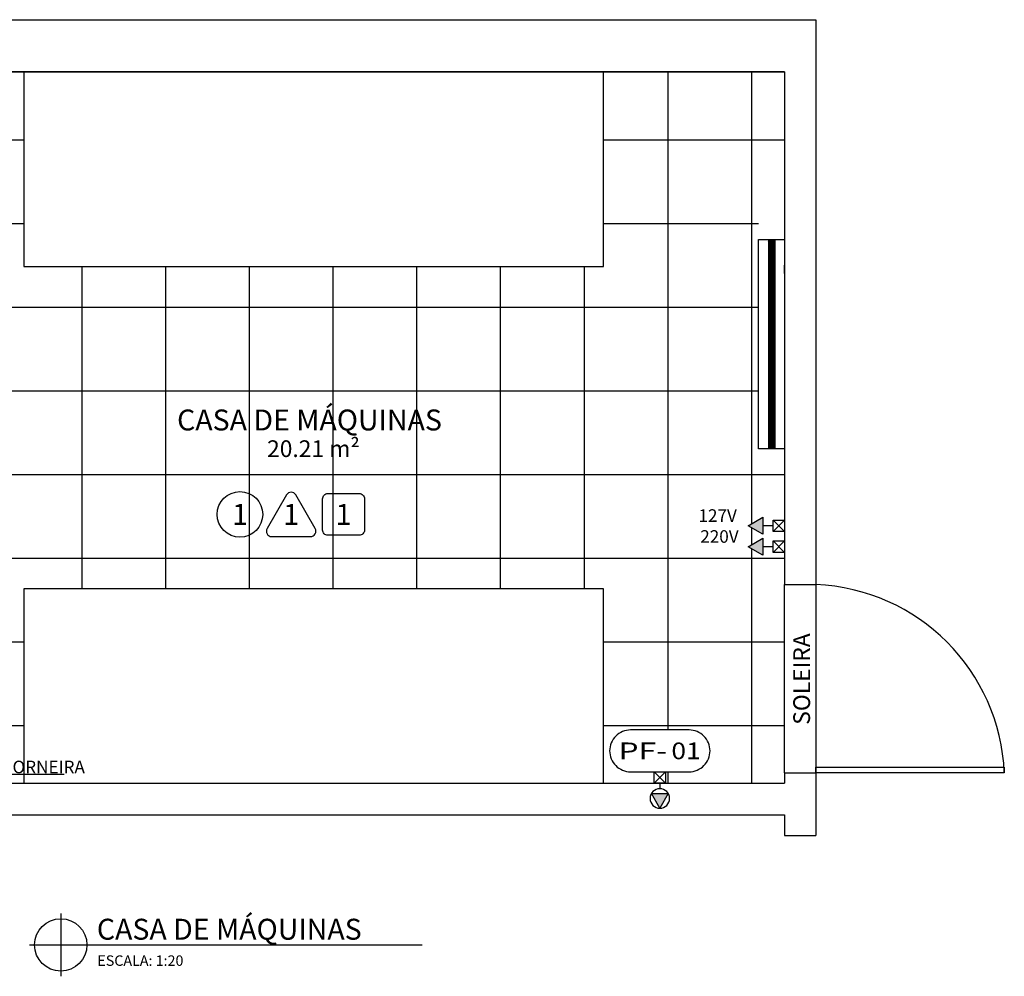
# Model space of a CAD drawing. Units: millimetres. Extents: x 1239 to 1532, y 883 to 957.
# Drawn here: x 1510 to 1514, y 932 to 937 of the extents above; entities that cross this region are included whole.
import ezdxf
from ezdxf.enums import TextEntityAlignment as Align

# ---------------------------------------------------------------- set-up
doc = ezdxf.new("R2010")
doc.units = ezdxf.units.MM
for name, color, linetype in [('AC-ARQUITETURA', 1, 'Continuous'), ('AC-LEGENDA', 4, 'Continuous'), ('AC-TEXTO', 2, 'Continuous'), ('EL-LUMINÁRIAS', 3, 'Continuous')]:
    doc.layers.add(name, color=color, linetype=linetype)
doc.styles.add('ROMANS', font='romans.shx')

# ---------------------------------------------------------------- blocks, each defined once
blk = doc.blocks.new('PF')
blk.add_hatch(color=0).paths.add_polyline_path([(0.0491, 0.0405), (0.0491, -0.0405), (0.1193, 0)])
at = {"color": 1}
for p, q in [((0, 0.0275), (-0.055, -0.0275)), ((-0.055, 0.0275), (0, -0.0275)), ((0, 0), (0.0257, 0))]:
    blk.add_line(p, q, dxfattribs=at)
blk.add_lwpolyline([(-0.055, -0.0275), (0, -0.0275), (0, 0.0275), (-0.055, 0.0275)], close=True, dxfattribs=at)
at = {"color": 0}
blk.add_lwpolyline([(0.0491, 0.0405), (0.0491, -0.0405), (0.1193, 0)], close=True, dxfattribs=at)
at = {"color": 1}
blk.add_circle((0.0725, 0), 0.0468, dxfattribs=at)
blk = doc.blocks.new('PF-XX')
at = {"layer": 'AC-LEGENDA', "color": 1}
blk.add_lwpolyline([(-0.14, 0), (0.14, 0, 0.414214), (0.24, 0.1), (0.24, 0.1, 0.414214), (0.14, 0.2), (-0.14, 0.2, 0.414214), (-0.24, 0.1), (-0.24, 0.1, 0.414214)], format="xyb", close=True, dxfattribs=at)
at = {"layer": 'AC-LEGENDA', "color": 0, "style": 'ROMANS'}
blk.add_text('PF-', height=0.08, dxfattribs=at).set_placement((-0.1974, 0.06), (0.035, 0.06), align=Align.FIT)
at = {"layer": 'AC-LEGENDA', "color": 0, "style": 'ROMANS', "width": 1.193548}
blk.add_attdef('00', text='', height=0.08, dxfattribs=at).set_placement((0.055, 0.06), (0.196, 0.06), align=Align.FIT)
blk = doc.blocks.new('A$C5DB840AF')
blk.add_hatch(color=0).paths.add_polyline_path([(0.0491, 0.0405), (0.0491, -0.0405), (0.1193, 0)])
at = {"color": 1}
for p, q in [((-0.0001, 0.0275), (-0.0551, -0.0275)), ((-0.0551, 0.0275), (-0.0001, -0.0275)), ((0, 0), (0.0491, 0))]:
    blk.add_line(p, q, dxfattribs=at)
blk.add_lwpolyline([(-0.0551, -0.0275), (-0.0001, -0.0275), (-0.0001, 0.0275), (-0.0551, 0.0275)], close=True, dxfattribs=at)
at = {"color": 0}
blk.add_lwpolyline([(0.0491, 0.0405), (0.0491, -0.0405), (0.1193, 0)], close=True, dxfattribs=at)

msp = doc.modelspace()

# ---------------------------------------------------------------- hatches: boundary and pattern name
at = {"layer": 'AC-ARQUITETURA'}
h = msp.add_hatch(dxfattribs=at)
h.set_pattern_fill('_USER', color=256, scale=0.4, style=0, double=1, pattern_type=0)
h.set_pattern_definition([(0, (-14.78383, -9.81886), (0, 0.4), []), (90, (-14.78383, -9.81886), (-0.4, 0), [])])
h.paths.add_polyline_path([(1513.2691, 934.2767), (1513.2691, 934.2362), (1513.3183, 934.2362), (1513.3183, 934.2637), (1513.3733, 934.2637), (1513.3733, 934.3087), (1513.3183, 934.3087), (1513.3183, 934.3362), (1513.2691, 934.3362), (1513.2691, 934.2957), (1513.1989, 934.3362), (1513.2691, 934.3767), (1513.2691, 934.3362), (1513.3183, 934.3362), (1513.3183, 934.3637), (1513.3733, 934.3637), (1513.3733, 934.9044), (1513.2483, 934.9044), (1513.2483, 935.9044), (1513.3733, 935.9044), (1513.3733, 936.5052), (1512.5083, 936.5052), (1512.5083, 935.5752), (1509.7383, 935.5752), (1509.7383, 936.5052), (1509.5171, 936.5052), (1509.5171, 936.3344), (1509.6037, 936.2844), (1509.6037, 936.3315), (1509.6979, 936.3315), (1509.6979, 936.2373), (1509.6736, 936.2373), (1509.6736, 933.311), (1509.6979, 933.311), (1509.6979, 933.2168), (1509.6037, 933.2168), (1509.6037, 933.2411), (1509.5066, 933.2411), (1509.5066, 933.1776), (1509.6311, 933.1493), (1509.7383, 933.1493), (1509.7383, 934.0352), (1512.5083, 934.0352), (1512.5083, 933.1052), (1512.7496, 933.1052), (1512.7496, 933.1602), (1512.6371, 933.1602, -0.414214), (1512.5371, 933.2602, -0.414214), (1512.6371, 933.3602), (1512.9171, 933.3602, -0.414214), (1513.0171, 933.2602, -0.414214), (1512.9171, 933.1602), (1512.8046, 933.1602), (1512.8046, 933.1052), (1513.3733, 933.1052), (1513.3733, 933.1552), (1513.3733, 934.0552), (1513.3733, 934.2087), (1513.3183, 934.2087), (1513.3183, 934.2362), (1513.2691, 934.2362), (1513.2691, 934.1957), (1513.1989, 934.2362)])
h.paths.add_polyline_path([(1509.628, 936.2373), (1509.6037, 936.2373), (1509.6037, 936.2844), (1509.5171, 936.3344), (1509.5171, 936.5052), (1508.8733, 936.5052), (1508.8733, 936.3847), (1508.8785, 936.3847), (1508.8937, 936.3847), (1508.9234, 936.3847), (1508.9385, 936.3847), (1508.9385, 935.8847), (1508.8785, 935.8847), (1508.8733, 935.8847), (1508.8733, 935.6908), (1508.9863, 935.6908, -0.145113), (1508.9701, 935.7454), (1508.9701, 936.0254, -0.414214), (1509.0701, 936.1254, -0.414214), (1509.1701, 936.0254, -0.414214), (1509.2701, 936.1254, -0.414214), (1509.3701, 936.0254), (1509.3701, 935.7454, -0.414214), (1509.2701, 935.6454, -0.414214), (1509.1701, 935.7454, -0.414214), (1509.0701, 935.6454, -0.20313), (1508.9983, 935.6758), (1508.9983, 934.6908), (1508.8733, 934.6908), (1508.8733, 934.3811), (1508.9983, 934.3811), (1508.9983, 933.3811), (1508.8733, 933.3811), (1508.8733, 933.3359), (1508.9855, 933.3359), (1509.1619, 933.278), (1509.1619, 933.2857), (1509.1783, 933.2857), (1509.1783, 933.3065), (1509.1727, 933.312), (1509.1783, 933.3175), (1509.1783, 933.3383), (1509.1991, 933.3383), (1509.2046, 933.3439), (1509.2101, 933.3383), (1509.226, 933.3383), (1509.226, 933.3756), (1509.2216, 933.376), (1509.2216, 933.3846), (1509.226, 933.3858), (1509.226, 933.3927), (1509.2807, 933.3927), (1509.2807, 933.3865, 0.414214), (1509.2817, 933.3855, -0.065543), (1509.2814, 933.3856), (1509.288, 933.3838), (1509.2852, 933.3838), (1509.2852, 933.376), (1509.2816, 933.3757, 0.388879), (1509.2807, 933.3747), (1509.2807, 933.3383), (1509.2966, 933.3383), (1509.3021, 933.3439), (1509.3077, 933.3383), (1509.3285, 933.3383), (1509.3285, 933.3175), (1509.334, 933.312), (1509.3285, 933.3065), (1509.3285, 933.2906), (1509.3657, 933.2906), (1509.3661, 933.295), (1509.3747, 933.295), (1509.3759, 933.2906), (1509.3829, 933.2906), (1509.3829, 933.2867), (1509.4899, 933.2867), (1509.4896, 933.2885, -0.33882), (1509.4932, 933.2956, -0.33734), (1509.5009, 933.2939, -0.221783), (1509.5024, 933.2885), (1509.502, 933.2867), (1509.5047, 933.2867), (1509.5047, 933.297, 0.292019), (1509.5074, 933.3099, 0.12478), (1509.5055, 933.3152, 0.530405), (1509.4865, 933.3152, -0.559728), (1509.506, 933.3143, -0.101882), (1509.5074, 933.3099, -0.292019), (1509.5047, 933.297), (1509.5047, 933.2867), (1509.6037, 933.2867), (1509.6037, 933.311), (1509.628, 933.311)])
h.paths.add_polyline_path([(1509.6224, 933.1395), (1510.0667, 933.1395), (1510.0667, 933.2295), (1509.6224, 933.2295)], flags=25)
h.paths.add_polyline_path([(1509.6171, 936.343), (1509.6171, 936.5601), (1509.5271, 936.5601), (1509.5271, 936.343)], flags=9)
h.paths.add_polyline_path([(1510.3363, 934.7529), (1511.8625, 934.7473), (1511.8793, 934.9402), (1510.3531, 934.9458)], flags=24)
h.paths.add_polyline_path([(1510.8145, 934.6418), (1511.4245, 934.6374), (1511.4377, 934.7874), (1510.8277, 934.7918)], flags=24)
h.paths.add_polyline_path([(1510.3363, 934.7529), (1511.8625, 934.7473), (1511.8793, 934.9402), (1510.3531, 934.9458)], flags=8)
h.paths.add_polyline_path([(1510.3363, 934.7529), (1511.8625, 934.7473), (1511.8793, 934.9402), (1510.3531, 934.9458)], flags=8)
h.paths.add_polyline_path([(1510.3363, 934.7529), (1511.8625, 934.7473), (1511.8793, 934.9402), (1510.3531, 934.9458)], flags=24)
h.paths.add_polyline_path([(1512.9639, 934.2412), (1513.2053, 934.2412), (1513.2053, 934.3312), (1512.9639, 934.3312)], flags=24)
h.paths.add_polyline_path([(1512.9639, 934.3412), (1513.1968, 934.3412), (1513.1968, 934.4312), (1512.9639, 934.4312)], flags=24)
h.paths.add_polyline_path([(1509.5121, 936.3458), (1509.5121, 936.5487), (1509.4221, 936.5487), (1509.4221, 936.3458)], flags=9)
h.paths.add_polyline_path([(1509.2611, 933.6229), (1509.4552, 933.6229), (1509.4552, 933.6979), (1509.2611, 933.6979)], flags=24)
h.paths.add_polyline_path([(1509.3518, 934.3238), (1509.3518, 934.4928), (1509.2768, 934.4928), (1509.2768, 934.3238)], flags=24)
h.paths.add_polyline_path([(1509.6143, 934.6923), (1509.6143, 935.1589), (1509.4943, 935.1589), (1509.4943, 934.6923)], flags=24)
h.paths.add_polyline_path([(1509.6171, 933.3225), (1509.6171, 933.5396), (1509.5271, 933.5396), (1509.5271, 933.3225)], flags=24)
h.paths.add_polyline_path([(1509.5121, 933.3253), (1509.5121, 933.5282), (1509.4221, 933.5282), (1509.4221, 933.3253)], flags=24)
at = {"layer": 'EL-LUMINÁRIAS'}
h = msp.add_hatch(dxfattribs=at)
h.set_pattern_fill('ANSI37', color=256, scale=0.001, style=0)
h.set_pattern_definition([(315, (900.442249, 2436.235676), (0.00224506403, 0.00224506403), []), (45, (900.442249, 2436.235676), (-0.00224506403, 0.00224506403), [])])
h.paths.add_polyline_path([(1513.3264, 935.7044), (1513.296, 935.7044), (1513.296, 934.7044), (1513.3264, 934.7044)])

# ---------------------------------------------------------------- linework, layer by layer
at = {"layer": 'AC-ARQUITETURA'}
for p, q in [((1508.7233, 936.7552), (1513.5233, 936.7552, 0)), ((1513.5233, 936.7552, 0), (1513.5233, 934.0552)), ((1508.8733, 936.5052), (1513.3733, 936.5052)), ((1513.3733, 936.5052), (1509.2132, 936.5052)), ((1513.3733, 936.5052), (1509.2132, 936.5052)), ((1513.3733, 936.5052), (1513.3733, 934.0552)), ((1513.3733, 935.5421), (1513.3733, 935.5821)), ((1513.3733, 934.0552), (1513.5233, 934.0552)), ((1513.3733, 933.1552), (1513.3733, 934.0552)), ((1513.5233, 934.0552), (1513.5233, 933.1552)), ((1513.3733, 933.1552), (1513.3733, 933.1052)), ((1513.3733, 933.1552), (1513.5233, 933.1552)), ((1513.5233, 933.1552), (1513.5233, 932.8552)), ((1508.8733, 933.1052), (1513.3733, 933.1052)), ((1508.7233, 932.9552), (1513.3733, 932.9552)), ((1513.3733, 932.9552), (1513.3733, 932.8552)), ((1513.3733, 932.8552), (1513.5233, 932.8552))]:
    msp.add_line(p, q, dxfattribs=at)
at = {"layer": 'AC-ARQUITETURA', "color": 2}
for points in [[(1509.7383, 935.5752), (1512.5083, 935.5752), (1512.5083, 936.5052), (1509.7383, 936.5052)], [(1509.7383, 933.1052), (1512.5083, 933.1052), (1512.5083, 934.0352), (1509.7383, 934.0352)]]:
    msp.add_lwpolyline(points, close=True, dxfattribs=at)
at = {"layer": 'AC-ARQUITETURA'}
msp.add_lwpolyline([(1513.5233, 933.1552), (1513.5233, 933.1818), (1514.4233, 933.1818), (1514.4233, 933.1552)], close=True, dxfattribs=at)
msp.add_arc((1513.4839, 933.1158), 0.9402, 2.4015, 87.5985, dxfattribs=at)
at = {"layer": 'AC-LEGENDA', "color": 8}
for p, q in [((1509.9143, 932.4826), (1509.9143, 932.1826)), ((1509.7643, 932.3326), (1511.6418, 932.3326))]:
    msp.add_line(p, q, dxfattribs=at)
at = {"layer": 'AC-LEGENDA'}
for points in [[(1510.9223, 934.2846), (1511.1081, 934.2846, 0.57735), (1511.1301, 934.3227), (1511.0372, 934.4836, 0.57735), (1510.9932, 934.4836), (1510.9003, 934.3227, 0.57735)], [(1511.1658, 934.3155), (1511.1658, 934.4655, -0.414214), (1511.1908, 934.4905), (1511.3408, 934.4905, -0.414214), (1511.3658, 934.4655), (1511.3658, 934.3155, -0.414214), (1511.3408, 934.2905), (1511.1908, 934.2905, -0.414214)]]:
    msp.add_lwpolyline(points, format="xyb", close=True, dxfattribs=at)
at = {"layer": 'AC-LEGENDA', "color": 2}
msp.add_lwpolyline([(1509.4964, 933.1799), (1509.6311, 933.1493), (1509.9309, 933.1493)], dxfattribs=at)
at = {"layer": 'AC-LEGENDA'}
for centre, radius in [((1510.7707, 934.3905), 0.109), ((1509.9143, 932.3326), 0.125)]:
    msp.add_circle(centre, radius, dxfattribs=at)
at = {"layer": 'EL-LUMINÁRIAS'}
for p, q in [((1513.296, 935.7044), (1513.296, 934.7044)), ((1513.3264, 935.7044), (1513.3264, 934.7044))]:
    msp.add_line(p, q, dxfattribs=at)
msp.add_lwpolyline([(1513.3733, 935.7044), (1513.3733, 934.7044), (1513.2483, 934.7044), (1513.2483, 935.7044)], close=True, dxfattribs=at)

# ---------------------------------------------------------------- block references
at = {"layer": 'AC-LEGENDA', "xscale": -1}
for p in [(1513.3182, 934.3362), (1513.3182, 934.2362)]:
    msp.add_blockref('A$C5DB840AF', p, dxfattribs=at)
at = {"layer": 'AC-LEGENDA', "color": 4}
msp.add_blockref('PF-XX', (1512.7771, 933.1602), dxfattribs=at).add_auto_attribs({'00': '01'})
at = {"layer": 'AC-LEGENDA', "color": 4, "xscale": -1, "rotation": 90}
msp.add_blockref('PF', (1512.7771, 933.1052), dxfattribs=at)

# ---------------------------------------------------------------- texts
at = {"layer": 'AC-LEGENDA', "style": 'ROMANS'}
for s, p in [('127V', (1512.9618, 934.3362)), ('220V', (1512.9703, 934.2362)), ('TORNEIRA', (1509.6346, 933.1345))]:
    msp.add_text(s, height=0.06, dxfattribs=at).set_placement(p, align=Align.BOTTOM_LEFT)
msp.add_text('CASA DE MÁQUINAS', height=0.1, dxfattribs=at).set_placement((1510.0867, 932.3576))
at = {"layer": 'AC-LEGENDA', "color": 1, "style": 'ROMANS'}
msp.add_text('ESCALA: 1:20', height=0.05, dxfattribs=at).set_placement((1510.0893, 932.2326))
at = {"layer": 'AC-LEGENDA', "color": 1, "style": 'ROMANS', "flags": 4}
for p in [(1510.7707, 934.3905), (1511.0152, 934.3905), (1511.2658, 934.3905)]:
    msp.add_attdef('1', text='', height=0.1, dxfattribs=at).set_placement(p, align=Align.MIDDLE_CENTER)
at = {"layer": 'AC-TEXTO', "style": 'ROMANS', "oblique": 5}
for s, height, p in [('CASA DE MÁQUINAS', 0.1, (1511.103, 934.8418)), ('CASA DE MÁQUINAS', 0.1, (1511.103, 934.8418)), ('CASA DE MÁQUINAS', 0.1, (1511.103, 934.8418)), ('CASA DE MÁQUINAS', 0.1, (1511.103, 934.8418)), ('20.21 m²', 0.08, (1511.1217, 934.7046))]:
    msp.add_text(s, height=height, dxfattribs=at).set_placement(p, align=Align.MIDDLE_CENTER)
msp.add_text('SOLEIRA', height=0.08, rotation=90, dxfattribs=at).set_placement((1513.4549, 933.6035), align=Align.MIDDLE_CENTER)

doc.saveas('drawing.dxf')
